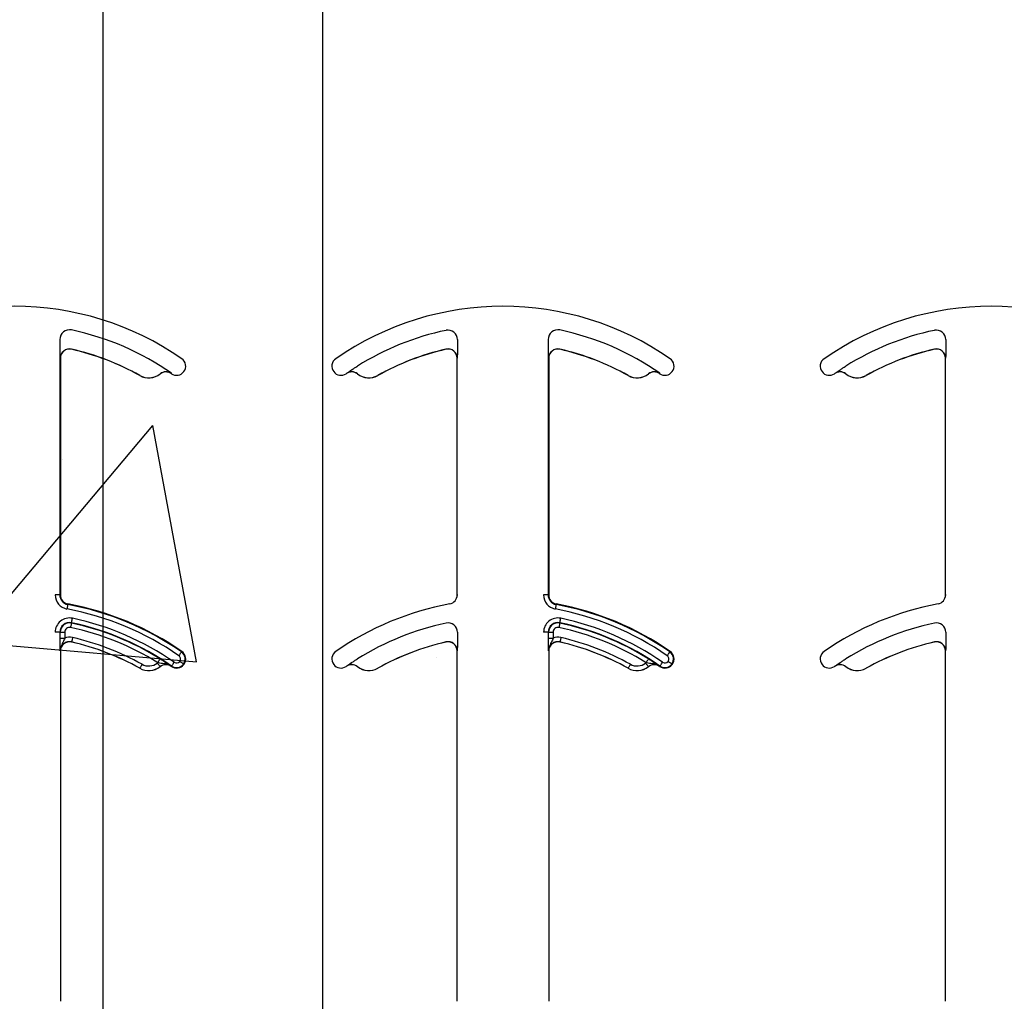
# Model space of a CAD drawing. Units: inches. Extents: x -16 to 88, y -8 to 105.
# Drawn here: x 36 to 37, y 40 to 41 of the extents above; entities that cross this region are included whole.
import ezdxf

# ---------------------------------------------------------------- set-up
doc = ezdxf.new("R2010")
doc.units = ezdxf.units.IN
doc.header["$MEASUREMENT"] = 0
doc.layers.add('FORM', color=7, linetype='Continuous')
doc.layers.add('Notes', color=7, linetype='Continuous')
doc.styles.add('Fox Blocks', font='arial.ttf', dxfattribs={"height": 0.09375})
doc.dimstyles.new('Fox Blocks', dxfattribs={"dimscale": 4, "dimtxt": 0.09375, "dimasz": 0.0625, "dimexe": 0.09375, "dimexo": 0.125, "dimgap": 0.03125, "dimtad": 1, "dimdec": 4, "dimzin": 3, "dimdsep": 46, "dimlunit": 4, "dimtxsty": 'Fox Blocks', "dimblk1": 'ARCHTICK', "dimblk2": 'ARCHTICK', "dimsah": 1, "dimcen": 0.125, "dimclrd": 256, "dimclre": 256, "dimclrt": 7, "dimazin": 0, "dimtfac": 1, "dimtdec": 4, "dimtix": 1, "dimtmove": 1, "dimatfit": 3, "dimfxl": 1, "dimtolj": 1, "dimtzin": 3, "dimarcsym": 0})

# ---------------------------------------------------------------- blocks, each defined once
blk = doc.blocks.new('_ARCHTICK')
at = {"color": 0, "linetype": 'ByBlock', "const_width": 0.15}
blk.add_lwpolyline([(-0.5, -0.5), (0.5, 0.5)], dxfattribs=at)

msp = doc.modelspace()

# ---------------------------------------------------------------- hatches: boundary and pattern name
h = msp.add_hatch()
h.set_pattern_fill('AR-CONC', color=256, scale=0.644452)
h.set_pattern_definition([(50, (-90.504, -15.4198), (4.6224, -0.40441), [0.48334, -5.31673]), (355, (-90.504, -15.42), (-0.89419, 4.84752), [0.38667, -4.25339]), (100.4514, (-90.1188, -15.4535), (3.72821, 4.44311), [0.41078, -4.51853]), (46.184, (-90.504, -14.131), (6.87786, -1.0667), [0.725, -7.9751]), (96.6356, (-89.931, -14.22), (6.02345, 6.27773), [0.61616, -6.7778]), (351.184, (-90.504, -14.131), (6.02345, 6.27773), [0.58, -6.38008]), (21, (-89.8595, -14.453), (3.84678, -2.59469), [0.48334, -5.31673]), (326, (-89.8595, -14.453), (1.56805, 4.67325), [0.38667, -4.25339]), (71.4514, (-89.539, -14.6693), (5.41483, 2.07856), [0.41078, -4.51853]), (37.5, (-90.504, -15.4198), (0.078364, 2.145342), [0, -4.20183, 0, -4.31783, 0, -4.269497]), (7.5, (-90.504, -15.4198), (1.695358, 2.541796), [0, -2.46181, 0, -4.10516, 0, -1.627242]), (327.5, (-91.9411, -15.4198), (3.440231, -0.145355), [0, -1.61113, 0, -5.02673, 0, -6.67008]), (317.5, (-92.5855, -15.4198), (3.75836, 0.64513), [0, -2.09447, 0, -3.33826, 0, -4.736725])])
h.paths.add_polyline_path([(32.1444, 43.0782), (32.1444, 39.4499), (40.1444, 39.4499), (40.1444, 43.0782)])

# ---------------------------------------------------------------- linework, layer by layer
at = {"color": 8, "linetype": 'Continuous', "lineweight": 25}
for p, q in [((35.8046, 40.8335), (35.8046, 40.3972)), ((36.4836, 40.8335), (36.4836, 40.8236)), ((36.6385, 40.8335), (36.6385, 40.3972)), ((37.3174, 40.8335), (37.3174, 40.8236)), ((35.8247, 40.8169), (35.8247, 40.8167)), ((36.4641, 40.8167), (36.4641, 40.8169)), ((36.6586, 40.8169), (36.6585, 40.8167)), ((37.2979, 40.8167), (37.2979, 40.8169)), ((35.8056, 40.8015), (35.8055, 40.8015)), ((36.4833, 40.8015), (36.4832, 40.8015)), ((36.6394, 40.8015), (36.6393, 40.8015)), ((37.3172, 40.8015), (37.317, 40.8015)), ((35.9412, 40.7719), (35.9413, 40.772)), ((35.976, 40.7747), (35.9759, 40.7748)), ((35.9947, 40.7754), (35.9946, 40.7753)), ((35.9951, 40.775), (35.9956, 40.7758)), ((36.2723, 40.7785), (36.273, 40.7791)), ((36.2942, 40.7753), (36.2941, 40.7754)), ((36.3129, 40.7748), (36.3128, 40.7747)), ((36.3475, 40.772), (36.3476, 40.7719)), ((36.7751, 40.7719), (36.7751, 40.772)), ((36.8098, 40.7747), (36.8097, 40.7748)), ((36.8285, 40.7754), (36.8285, 40.7753)), ((36.8289, 40.775), (36.8295, 40.7758)), ((37.1061, 40.7785), (37.1069, 40.7791)), ((37.128, 40.7753), (37.1279, 40.7754)), ((37.1467, 40.7748), (37.1467, 40.7747)), ((37.1813, 40.772), (37.1814, 40.7719)), ((35.8046, 40.3972), (35.7968, 40.3972)), ((35.8046, 40.3972), (35.8056, 40.3972)), ((36.4832, 40.3972), (36.4841, 40.3972)), ((36.6385, 40.3972), (36.6307, 40.3972)), ((36.6385, 40.3972), (36.6394, 40.3972)), ((37.317, 40.3972), (37.318, 40.3972)), ((35.8184, 40.3818), (35.8182, 40.3809)), ((36.6522, 40.3818), (36.6521, 40.3809)), ((35.8247, 40.3497), (35.8245, 40.3492)), ((36.6585, 40.3497), (36.6584, 40.3492)), ((35.8046, 40.3335), (35.7968, 40.3335)), ((35.8052, 40.3335), (35.8046, 40.3335)), ((35.8052, 40.3236), (35.8052, 40.3335)), ((35.8052, 40.3335), (35.813, 40.3335)), ((35.813, 40.3335), (35.813, 40.3236)), ((36.4836, 40.3335), (36.4836, 40.3236)), ((36.6385, 40.3335), (36.6307, 40.3335)), ((36.639, 40.3335), (36.6385, 40.3335)), ((36.639, 40.3236), (36.639, 40.3335)), ((36.639, 40.3335), (36.6469, 40.3335)), ((36.6469, 40.3335), (36.6469, 40.3236)), ((37.3174, 40.3335), (37.3174, 40.3236)), ((35.8052, 40.3236), (35.813, 40.3236)), ((35.8247, 40.3169), (35.8247, 40.3167)), ((36.4641, 40.3167), (36.4641, 40.3169)), ((36.639, 40.3236), (36.6469, 40.3236)), ((36.6586, 40.3169), (36.6585, 40.3167)), ((37.2979, 40.3167), (37.2979, 40.3169)), ((35.8056, 40.3015), (35.8055, 40.3015)), ((36.0124, 40.2999), (36.0129, 40.3007)), ((36.4833, 40.3015), (36.4832, 40.3015)), ((36.6394, 40.3015), (36.6393, 40.3015)), ((36.8462, 40.2999), (36.8468, 40.3007)), ((37.3172, 40.3015), (37.317, 40.3015)), ((35.9412, 40.2719), (35.9413, 40.272)), ((35.976, 40.2747), (35.9759, 40.2748)), ((35.9947, 40.2754), (35.9946, 40.2753)), ((35.9951, 40.275), (35.9956, 40.2758)), ((36.0158, 40.2791), (36.0165, 40.2785)), ((36.2942, 40.2753), (36.2941, 40.2754)), ((36.3129, 40.2748), (36.3128, 40.2747)), ((36.3475, 40.272), (36.3476, 40.2719)), ((36.7751, 40.2719), (36.7751, 40.272)), ((36.8098, 40.2747), (36.8097, 40.2748)), ((36.8285, 40.2754), (36.8285, 40.2753)), ((36.8289, 40.275), (36.8295, 40.2758)), ((36.8496, 40.2791), (36.8504, 40.2785)), ((37.128, 40.2753), (37.1279, 40.2754)), ((37.1467, 40.2748), (37.1467, 40.2747)), ((37.1813, 40.272), (37.1814, 40.2719))]:
    msp.add_line(p, q, dxfattribs=at)
at = {"color": 7, "linetype": 'Continuous', "lineweight": 25}
for p, q in [((35.8056, 40.8015), (35.8056, 40.3972)), ((36.4832, 40.3972), (36.4832, 40.8015)), ((36.6394, 40.8015), (36.6394, 40.3972)), ((37.317, 40.3972), (37.317, 40.8015)), ((35.8056, 40.3015), (35.8056, 39.7032)), ((36.4832, 39.7032), (36.4832, 40.3015)), ((36.6394, 40.3015), (36.6394, 39.7032)), ((37.317, 39.7032), (37.317, 40.3015))]:
    msp.add_line(p, q, dxfattribs=at)
at = {"color": 8, "linetype": 'Continuous', "lineweight": 25, "flags": 128}
for points in [[(35.8182, 40.3809), (35.8182, 40.3807), (35.8181, 40.3803), (35.818, 40.3796), (35.8178, 40.3786), (35.8176, 40.3774), (35.8173, 40.3761), (35.8171, 40.3747), (35.8168, 40.3732)], [(36.6521, 40.3809), (36.652, 40.3807), (36.6519, 40.3803), (36.6518, 40.3796), (36.6516, 40.3786), (36.6514, 40.3774), (36.6512, 40.3761), (36.6509, 40.3747), (36.6506, 40.3732)], [(35.8245, 40.3492), (35.8245, 40.349), (35.8244, 40.3485), (35.8243, 40.3478), (35.8241, 40.3469), (35.8238, 40.3457), (35.8235, 40.3444), (35.8232, 40.343), (35.8229, 40.3415)], [(35.8247, 40.3497), (35.8247, 40.3499), (35.8248, 40.3503), (35.8249, 40.351), (35.8251, 40.352), (35.8254, 40.3531), (35.8257, 40.3545), (35.826, 40.3559), (35.8263, 40.3574)], [(36.6584, 40.3492), (36.6583, 40.349), (36.6582, 40.3485), (36.6581, 40.3478), (36.6579, 40.3469), (36.6577, 40.3457), (36.6574, 40.3444), (36.6571, 40.343), (36.6568, 40.3415)], [(36.6585, 40.3497), (36.6585, 40.3499), (36.6586, 40.3503), (36.6588, 40.351), (36.659, 40.352), (36.6592, 40.3531), (36.6595, 40.3545), (36.6598, 40.3559), (36.6601, 40.3574)], [(35.8265, 40.3245), (35.8261, 40.323), (35.8258, 40.3216), (35.8255, 40.3203), (35.8252, 40.3191), (35.825, 40.3182), (35.8249, 40.3175), (35.8248, 40.317), (35.8247, 40.3169)], [(36.6603, 40.3245), (36.66, 40.323), (36.6596, 40.3216), (36.6593, 40.3203), (36.6591, 40.3191), (36.6589, 40.3182), (36.6587, 40.3175), (36.6586, 40.317), (36.6586, 40.3169)], [(36.0124, 40.2999), (36.0123, 40.2998), (36.012, 40.2994), (36.0116, 40.2988), (36.011, 40.298), (36.0104, 40.297), (36.0096, 40.2959), (36.0088, 40.2947), (36.0079, 40.2935)], [(36.8462, 40.2999), (36.8461, 40.2998), (36.8459, 40.2994), (36.8454, 40.2988), (36.8449, 40.298), (36.8442, 40.297), (36.8434, 40.2959), (36.8426, 40.2947), (36.8418, 40.2935)], [(35.9759, 40.2881), (35.9758, 40.288), (35.9756, 40.2876), (35.9752, 40.287), (35.9747, 40.2861), (35.9741, 40.2851), (35.9733, 40.284), (35.9726, 40.2828), (35.9718, 40.2815)], [(35.9956, 40.2758), (35.9957, 40.276), (35.996, 40.2763), (35.9964, 40.2769), (35.997, 40.2777), (35.9976, 40.2787), (35.9984, 40.2798), (35.9992, 40.281), (36.0001, 40.2822)], [(36.0158, 40.2791), (36.0156, 40.2792), (36.0153, 40.2795), (36.0147, 40.2799), (36.0139, 40.2805), (36.0129, 40.2812), (36.0119, 40.282), (36.0107, 40.2829), (36.0095, 40.2838)], [(36.8098, 40.2881), (36.8097, 40.288), (36.8094, 40.2876), (36.809, 40.287), (36.8085, 40.2861), (36.8079, 40.2851), (36.8072, 40.284), (36.8064, 40.2828), (36.8056, 40.2815)], [(36.8295, 40.2758), (36.8296, 40.276), (36.8298, 40.2763), (36.8302, 40.2769), (36.8308, 40.2777), (36.8315, 40.2787), (36.8322, 40.2798), (36.8331, 40.281), (36.8339, 40.2822)], [(36.8496, 40.2791), (36.8495, 40.2792), (36.8491, 40.2795), (36.8485, 40.2799), (36.8477, 40.2805), (36.8468, 40.2812), (36.8457, 40.282), (36.8445, 40.2829), (36.8433, 40.2838)], [(35.9451, 40.2788), (35.9444, 40.2775), (35.9437, 40.2762), (35.943, 40.2751), (35.9424, 40.274), (35.942, 40.2732), (35.9416, 40.2726), (35.9414, 40.2722), (35.9413, 40.272)], [(35.971, 40.2809), (35.972, 40.2797), (35.9729, 40.2786), (35.9737, 40.2776), (35.9744, 40.2766), (35.975, 40.2759), (35.9755, 40.2753), (35.9758, 40.275), (35.9759, 40.2748)], [(36.779, 40.2788), (36.7782, 40.2775), (36.7775, 40.2762), (36.7769, 40.2751), (36.7763, 40.274), (36.7758, 40.2732), (36.7754, 40.2726), (36.7752, 40.2722), (36.7751, 40.272)], [(36.8049, 40.2809), (36.8058, 40.2797), (36.8067, 40.2786), (36.8075, 40.2776), (36.8083, 40.2766), (36.8089, 40.2759), (36.8093, 40.2753), (36.8096, 40.275), (36.8097, 40.2748)]]:
    msp.add_lwpolyline(points, dxfattribs=at)
at = {"color": 7, "linetype": 'Continuous', "lineweight": 25}
for centre, radius, start, end in [((35.7275, 40.3902), 0.5, 55.1879, 124.8121), ((36.5613, 40.3902), 0.5, 55.1879, 124.8121), ((37.3952, 40.3902), 0.5, 55.1879, 124.8121), ((35.8212, 40.8335), 0.0166, 78.0595, 180), ((35.7275, 40.3902), 0.4697, 55.1879, 78.0595), ((36.6551, 40.8335), 0.0166, 78.0595, 180), ((36.5613, 40.3902), 0.4697, 55.1879, 78.0595), ((35.8212, 40.8015), 0.0158, 77.1604, 180), ((35.8212, 40.8015), 0.0156, 77.1604, 180), ((35.7275, 40.3902), 0.4376, 60.7522, 77.1604), ((35.7275, 40.3902), 0.4375, 60.7522, 77.1604), ((36.5613, 40.3902), 0.4376, 102.8396, 119.2478), ((36.5613, 40.3902), 0.4375, 102.8396, 119.2478), ((36.4676, 40.8015), 0.0158, 0, 102.8396), ((36.4676, 40.8015), 0.0156, 0, 102.8396), ((36.6551, 40.8015), 0.0158, 77.1604, 180), ((36.6551, 40.8015), 0.0156, 77.1604, 180), ((36.5613, 40.3902), 0.4375, 60.7522, 77.1604), ((36.5613, 40.3902), 0.4376, 60.7522, 77.1604), ((37.3952, 40.3902), 0.4376, 102.8396, 119.2478), ((37.3952, 40.3902), 0.4375, 102.8396, 119.2478), ((37.3014, 40.8015), 0.0158, 0, 102.8396), ((37.3014, 40.8015), 0.0156, 0, 102.8396), ((36.004, 40.7879), 0.0156, 323.3393, 55.1879), ((36.2848, 40.7879), 0.0156, 124.8121, 216.6607), ((36.8378, 40.7879), 0.0156, 323.3393, 55.1879), ((37.1186, 40.7879), 0.0156, 124.8121, 216.6607), ((35.9565, 40.7992), 0.0313, 240.7522, 308.5561), ((35.9857, 40.7625), 0.0158, 55.2559, 128.5561), ((35.9857, 40.7625), 0.0156, 55.2559, 128.5561), ((35.7275, 40.3902), 0.4688, 55.1879, 55.2559), ((36.004, 40.7879), 0.0156, 235.1879, 323.3393), ((36.2848, 40.7879), 0.0156, 216.6607, 304.8121), ((36.5613, 40.3902), 0.4687, 124.7441, 124.8121), ((36.3031, 40.7625), 0.0156, 51.4439, 124.7441), ((36.3323, 40.7992), 0.0313, 231.4439, 299.2478), ((36.7903, 40.7992), 0.0313, 240.7522, 308.5561), ((36.8196, 40.7625), 0.0158, 55.2559, 128.5561), ((36.8196, 40.7625), 0.0156, 55.2559, 128.5561), ((36.5613, 40.3902), 0.4688, 55.1879, 55.2559), ((36.8378, 40.7879), 0.0156, 235.1879, 323.3393), ((37.1186, 40.7879), 0.0156, 216.6607, 304.8121), ((37.3952, 40.3902), 0.4687, 124.7441, 124.8121), ((37.1369, 40.7625), 0.0156, 51.4439, 124.7441), ((37.1661, 40.7992), 0.0313, 231.4439, 299.2478), ((35.8212, 40.3972), 0.0166, 180, 259.5243), ((35.8212, 40.3972), 0.0156, 180, 259.5243), ((36.4676, 40.3972), 0.0156, 280.4757, 0), ((36.6551, 40.3972), 0.0166, 180, 259.5243), ((36.6551, 40.3972), 0.0156, 180, 259.5243), ((37.3014, 40.3972), 0.0156, 280.4757, 0), ((35.7275, 39.8902), 0.5, 55.1879, 79.5243), ((36.5613, 39.8902), 0.5, 100.4757, 124.8121), ((36.5613, 39.8902), 0.5, 55.1879, 79.5243), ((37.3952, 39.8902), 0.5, 100.4757, 124.8121), ((35.8212, 40.3335), 0.0166, 78.0595, 180), ((35.7275, 39.8902), 0.4697, 55.1879, 78.0595), ((36.6551, 40.3335), 0.0166, 78.0595, 180), ((36.5613, 39.8902), 0.4697, 55.1879, 78.0595), ((35.8212, 40.3015), 0.0158, 77.1604, 180), ((35.8212, 40.3015), 0.0156, 77.1604, 180), ((35.7275, 39.8902), 0.4376, 60.7522, 77.1604), ((35.7275, 39.8902), 0.4375, 60.7522, 77.1604), ((36.5613, 39.8902), 0.4376, 102.8396, 119.2478), ((36.5613, 39.8902), 0.4375, 102.8396, 119.2478), ((36.4676, 40.3015), 0.0158, 0, 102.8396), ((36.4676, 40.3015), 0.0156, 0, 102.8396), ((36.6551, 40.3015), 0.0158, 77.1604, 180), ((36.6551, 40.3015), 0.0156, 77.1604, 180), ((36.5613, 39.8902), 0.4375, 60.7522, 77.1604), ((36.5613, 39.8902), 0.4376, 60.7522, 77.1604), ((37.3952, 39.8902), 0.4376, 102.8396, 119.2478), ((37.3952, 39.8902), 0.4375, 102.8396, 119.2478), ((37.3014, 40.3015), 0.0158, 0, 102.8396), ((37.3014, 40.3015), 0.0156, 0, 102.8396), ((36.004, 40.2879), 0.0156, 323.3393, 55.1879), ((36.2848, 40.2879), 0.0156, 124.8121, 216.6607), ((36.8378, 40.2879), 0.0156, 323.3393, 55.1879), ((37.1186, 40.2879), 0.0156, 124.8121, 216.6607), ((35.9565, 40.2992), 0.0313, 240.7522, 308.5561), ((35.9857, 40.2625), 0.0158, 55.2559, 128.5561), ((35.9857, 40.2625), 0.0156, 55.2559, 128.5561), ((35.7275, 39.8902), 0.4688, 55.1879, 55.2559), ((36.004, 40.2879), 0.0156, 235.1879, 323.3393), ((36.2848, 40.2879), 0.0156, 216.6607, 304.8121), ((36.5613, 39.8902), 0.4688, 124.7441, 124.8121), ((36.3031, 40.2625), 0.0156, 51.4439, 124.7441), ((36.3323, 40.2992), 0.0313, 231.4439, 299.2478), ((36.7903, 40.2992), 0.0313, 240.7522, 308.5561), ((36.8196, 40.2625), 0.0158, 55.2559, 128.5561), ((36.8196, 40.2625), 0.0156, 55.2559, 128.5561), ((36.5613, 39.8902), 0.4688, 55.1879, 55.2559), ((36.8378, 40.2879), 0.0156, 235.1879, 323.3393), ((37.1186, 40.2879), 0.0156, 216.6607, 304.8121), ((37.3952, 39.8902), 0.4688, 124.7441, 124.8121), ((37.1369, 40.2625), 0.0156, 51.4439, 124.7441), ((37.1661, 40.2992), 0.0313, 231.4439, 299.2478)]:
    msp.add_arc(centre, radius, start, end, dxfattribs=at)
at = {"color": 8, "linetype": 'Continuous', "lineweight": 25}
for centre, radius, start, end in [((36.5613, 40.3902), 0.4691, 101.9405, 121.9759), ((36.4676, 40.8335), 0.016, 0, 101.9405), ((37.3952, 40.3902), 0.4691, 101.9405, 121.9759), ((37.3014, 40.8335), 0.016, 0, 101.9405), ((35.9565, 40.7992), 0.0311, 240.7522, 308.5561), ((36.3031, 40.7625), 0.0158, 51.4439, 124.7441), ((36.3323, 40.7992), 0.0311, 231.4439, 299.2478), ((36.7903, 40.7992), 0.0311, 240.7522, 308.5561), ((37.1369, 40.7625), 0.0158, 51.4439, 124.7441), ((37.1661, 40.7992), 0.0311, 231.4439, 299.2478), ((35.8212, 40.3972), 0.0244, 180, 259.5243), ((36.6551, 40.3972), 0.0244, 180, 259.5243), ((35.7275, 39.8902), 0.4912, 55.1879, 79.5243), ((35.7275, 39.8902), 0.499, 55.1879, 79.5243), ((36.5613, 39.8902), 0.4912, 55.1879, 79.5243), ((36.5613, 39.8902), 0.499, 55.1879, 79.5243), ((35.8212, 40.3335), 0.0244, 78.0595, 180), ((35.8212, 40.3335), 0.016, 78.0595, 180), ((35.7275, 39.8902), 0.4691, 58.0241, 78.0595), ((35.7275, 39.8902), 0.4775, 55.1879, 78.0595), ((36.5613, 39.8902), 0.4691, 101.9405, 121.9759), ((36.4676, 40.3335), 0.016, 0, 101.9405), ((36.6551, 40.3335), 0.0244, 78.0595, 180), ((36.6551, 40.3335), 0.016, 78.0595, 180), ((36.5613, 39.8902), 0.4691, 58.0241, 78.0595), ((36.5613, 39.8902), 0.4775, 55.1879, 78.0595), ((37.3952, 39.8902), 0.4691, 101.9405, 121.9759), ((37.3014, 40.3335), 0.016, 0, 101.9405), ((35.8212, 40.3335), 0.00821, 78.0595, 180), ((35.7275, 39.8902), 0.4613, 58.0241, 78.0595), ((36.6551, 40.3335), 0.00821, 78.0595, 180), ((36.5613, 39.8902), 0.4613, 58.0241, 78.0595), ((35.8212, 40.3015), 0.0236, 77.1604, 110.3888), ((35.7275, 39.8902), 0.4454, 60.7522, 77.1604), ((36.6551, 40.3015), 0.0236, 77.1604, 110.3888), ((36.5613, 39.8902), 0.4454, 60.7522, 77.1604), ((36.004, 40.2879), 0.0147, 323.3393, 55.1879), ((36.8378, 40.2879), 0.0147, 323.3393, 55.1879), ((35.9857, 40.2625), 0.0236, 126.2574, 128.5561), ((36.004, 40.2879), 0.00686, 235.1879, 323.3393), ((36.004, 40.2879), 0.00686, 323.3393, 55.1879), ((36.8196, 40.2625), 0.0236, 126.2574, 128.5561), ((36.8378, 40.2879), 0.00686, 235.1879, 323.3393), ((36.8378, 40.2879), 0.00686, 323.3393, 55.1879), ((35.9565, 40.2992), 0.0311, 240.7522, 308.5561), ((35.9565, 40.2992), 0.0233, 240.7522, 308.5561), ((36.004, 40.2879), 0.0147, 235.1879, 323.3393), ((36.3031, 40.2625), 0.0158, 51.4439, 124.7441), ((36.3323, 40.2992), 0.0311, 231.4439, 299.2478), ((36.7903, 40.2992), 0.0311, 240.7522, 308.5561), ((36.7903, 40.2992), 0.0233, 240.7522, 308.5561), ((36.8378, 40.2879), 0.0147, 235.1879, 323.3393), ((37.1369, 40.2625), 0.0158, 51.4439, 124.7441), ((37.1661, 40.2992), 0.0311, 231.4439, 299.2478)]:
    msp.add_arc(centre, radius, start, end, dxfattribs=at)
at = {"color": 7, "linetype": 'Continuous', "lineweight": 25}
for points, knots in [([(35.8055, 40.8015), (35.8055, 40.8015), (35.8054, 40.8026), (35.8054, 40.8056), (35.8053, 40.8107), (35.8052, 40.8175), (35.8052, 40.8216), (35.8052, 40.8236)], [0, 0, 0, 0, 0.005577, 0.191571, 0.561961, 0.786561, 1, 1, 1, 1]), ([(36.4836, 40.8236), (36.4836, 40.8216), (36.4836, 40.8175), (36.4835, 40.8107), (36.4834, 40.8056), (36.4833, 40.8026), (36.4833, 40.8015), (36.4833, 40.8015)], [0, 0, 0, 0, 0.2134391, 0.4380388, 0.8084289, 0.9944234, 1, 1, 1, 1]), ([(36.6393, 40.8015), (36.6393, 40.8015), (36.6393, 40.8026), (36.6392, 40.8056), (36.6391, 40.8107), (36.6391, 40.8175), (36.639, 40.8216), (36.639, 40.8236)], [0, 0, 0, 0, 0.005577, 0.191571, 0.561961, 0.786561, 1, 1, 1, 1]), ([(37.3174, 40.8236), (37.3174, 40.8216), (37.3174, 40.8175), (37.3174, 40.8107), (37.3173, 40.8056), (37.3172, 40.8026), (37.3172, 40.8015), (37.3172, 40.8015)], [0, 0, 0, 0, 0.2134391, 0.4380388, 0.8084289, 0.9944234, 1, 1, 1, 1]), ([(36.2941, 40.7754), (36.2941, 40.7755), (36.295, 40.7761), (36.2975, 40.7779), (36.3018, 40.7809), (36.3076, 40.7848), (36.3112, 40.787), (36.3129, 40.7881)], [0, 0, 0, 0, 0.005518, 0.190085, 0.559438, 0.786705, 1, 1, 1, 1]), ([(37.1279, 40.7754), (37.128, 40.7755), (37.1288, 40.7761), (37.1314, 40.7779), (37.1357, 40.7809), (37.1415, 40.7848), (37.145, 40.787), (37.1467, 40.7881)], [0, 0, 0, 0, 0.005518, 0.190085, 0.559438, 0.786705, 1, 1, 1, 1]), ([(35.8055, 40.3015), (35.8055, 40.3015), (35.8054, 40.3026), (35.8054, 40.3056), (35.8053, 40.3107), (35.8052, 40.3175), (35.8052, 40.3216), (35.8052, 40.3236)], [0, 0, 0, 0, 0.005577, 0.191572, 0.561962, 0.786581, 1, 1, 1, 1]), ([(36.4836, 40.3236), (36.4836, 40.3216), (36.4836, 40.3175), (36.4835, 40.3107), (36.4834, 40.3056), (36.4833, 40.3026), (36.4833, 40.3015), (36.4833, 40.3015)], [0, 0, 0, 0, 0.2134188, 0.4380377, 0.8084285, 0.9944234, 1, 1, 1, 1]), ([(36.6393, 40.3015), (36.6393, 40.3015), (36.6393, 40.3026), (36.6392, 40.3056), (36.6391, 40.3107), (36.6391, 40.3175), (36.639, 40.3216), (36.639, 40.3236)], [0, 0, 0, 0, 0.005577, 0.191572, 0.561962, 0.786581, 1, 1, 1, 1]), ([(37.3174, 40.3236), (37.3174, 40.3216), (37.3174, 40.3175), (37.3174, 40.3107), (37.3173, 40.3056), (37.3172, 40.3026), (37.3172, 40.3015), (37.3172, 40.3015)], [0, 0, 0, 0, 0.2134188, 0.4380377, 0.8084285, 0.9944234, 1, 1, 1, 1]), ([(35.9759, 40.2881), (35.9776, 40.287), (35.9812, 40.2848), (35.987, 40.2809), (35.9913, 40.2779), (35.9938, 40.2761), (35.9947, 40.2755), (35.9947, 40.2754)], [0, 0, 0, 0, 0.213299, 0.440551, 0.809917, 0.994487, 1, 1, 1, 1]), ([(36.2941, 40.2754), (36.2941, 40.2755), (36.295, 40.2761), (36.2975, 40.2779), (36.3018, 40.2809), (36.3076, 40.2848), (36.3112, 40.287), (36.3129, 40.2881)], [0, 0, 0, 0, 0.005518, 0.190087, 0.559444, 0.786702, 1, 1, 1, 1]), ([(36.8098, 40.2881), (36.8115, 40.287), (36.815, 40.2848), (36.8208, 40.2809), (36.8251, 40.2779), (36.8277, 40.2761), (36.8285, 40.2755), (36.8285, 40.2754)], [0, 0, 0, 0, 0.213299, 0.440551, 0.809917, 0.994487, 1, 1, 1, 1]), ([(37.1279, 40.2754), (37.128, 40.2755), (37.1288, 40.2761), (37.1314, 40.2779), (37.1357, 40.2809), (37.1415, 40.2848), (37.145, 40.287), (37.1467, 40.2881)], [0, 0, 0, 0, 0.005518, 0.190087, 0.559444, 0.786702, 1, 1, 1, 1])]:
    msp.add_open_spline(points, degree=3, knots=knots, dxfattribs=at)
at = {"color": 8, "linetype": 'Continuous', "lineweight": 25}
for points, knots in [([(35.813, 40.3236), (35.8126, 40.3224), (35.8118, 40.3198), (35.8092, 40.3146), (35.8062, 40.3088), (35.8055, 40.3036), (35.8055, 40.3015), (35.8055, 40.3015)], [0, 0, 0, 0, 0.149556, 0.335226, 0.743107, 0.993441, 1, 1, 1, 1]), ([(36.6469, 40.3236), (36.6465, 40.3224), (36.6456, 40.3198), (36.643, 40.3146), (36.6401, 40.3088), (36.6393, 40.3036), (36.6393, 40.3015), (36.6393, 40.3015)], [0, 0, 0, 0, 0.149556, 0.335226, 0.743107, 0.993441, 1, 1, 1, 1]), ([(35.9947, 40.2754), (35.9947, 40.2755), (35.993, 40.2766), (35.9882, 40.279), (35.9816, 40.2798), (35.9758, 40.2805), (35.973, 40.2812), (35.9718, 40.2815)], [0, 0, 0, 0, 0.006493, 0.255028, 0.662054, 0.850252, 1, 1, 1, 1]), ([(36.8285, 40.2754), (36.8285, 40.2755), (36.8268, 40.2766), (36.8221, 40.279), (36.8155, 40.2798), (36.8096, 40.2805), (36.8068, 40.2812), (36.8056, 40.2815)], [0, 0, 0, 0, 0.006493, 0.255028, 0.662054, 0.850252, 1, 1, 1, 1])]:
    msp.add_open_spline(points, degree=3, knots=knots, dxfattribs=at)
at = {"layer": 'FORM'}
for p, q in [((35.8783, 57.3147), (35.8783, 26.7506)), ((36.2533, 57.3147), (36.2533, 27.6181))]:
    msp.add_line(p, q, dxfattribs=at)

# ---------------------------------------------------------------- leaders
at = {"layer": 'Notes'}
msp.add_leader([(36.2533, 42.6942), (55.0855, 32.8296)], dimstyle='Fox Blocks', override={"dimscale": 0, "dimasz": 0.125, "dimtad": 0}, dxfattribs=at)

doc.saveas('drawing.dxf')
